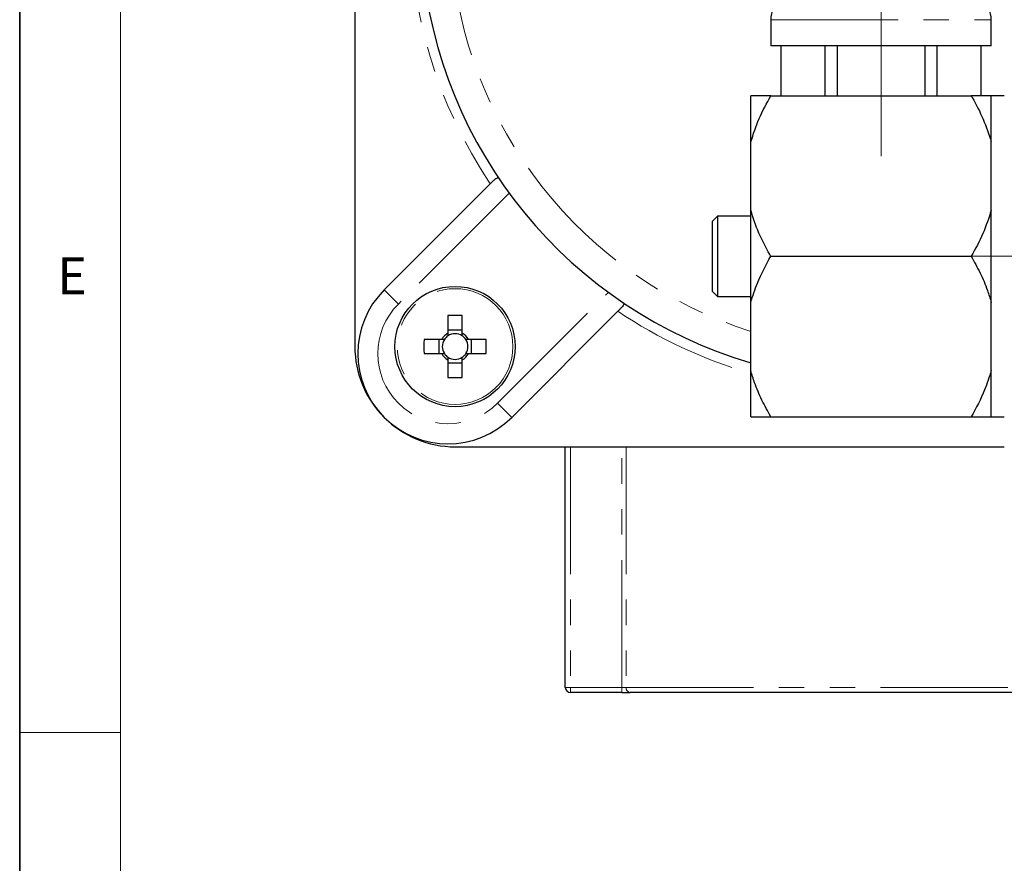
# Model space of a CAD drawing. Units: millimetres. Extents: x 6 to 413, y 7 to 304.
# Drawn here: x 6 to 55, y 51 to 93 of the extents above; entities that cross this region are included whole.
import ezdxf

# ---------------------------------------------------------------- set-up
doc = ezdxf.new("R2010")
doc.units = ezdxf.units.MM
doc.linetypes.add('CENTERX2', pattern=[20.32, 12.7, -2.54, 2.54, -2.54])
doc.linetypes.add('PHANTOM', pattern=[12.7, 6.35, -1.27, 1.27, -1.27, 1.27, -1.27])
doc.styles.add('SLDTEXTSTYLE2', font='TXT', dxfattribs={"width": 0.75})

# ---------------------------------------------------------------- blocks, each defined once
blk = doc.blocks.new('SW_CENTERMARKSYMBOL_0')
at = {"color": 0, "linetype": 'Continuous', "lineweight": 18}
for p, q in [((0, 2.5), (0, 11.75)), ((0, 0), (0, 1.25)), ((-2.5, 0), (-11.75, 0)), ((0, 0), (-1.25, 0)), ((0, 0), (1.25, 0)), ((0, 0), (0, -1.25)), ((2.5, 0), (11.75, 0)), ((0, -2.5), (0, -11.75))]:
    blk.add_line(p, q, dxfattribs=at)

msp = doc.modelspace()

# ---------------------------------------------------------------- linework, layer by layer
at = {"color": 7, "linetype": 'Continuous', "lineweight": 35}
msp.add_line((6.27336198, 291.10621317), (6.27336198, 7.10621317), dxfattribs=at)
at = {"color": 7, "linetype": 'Continuous', "lineweight": 18}
for p, q in [((11.29725331, 286.15233806), (11.29725331, 12.14358615)), ((6.27336198, 57.65233806), (11.29725331, 57.65233806))]:
    msp.add_line(p, q, dxfattribs=at)
at = {"color": 7, "linetype": 'Continuous', "lineweight": 25}
for p, q in [((22.99385156, 119.40301496), (22.99385156, 76.90301496)), ((43.74385156, 93.20291651), (43.74385156, 91.90301496)), ((54.74385156, 91.90301496), (54.74385156, 93.20291651)), ((54.74385156, 91.90301496), (43.74385156, 91.90301496)), ((44.24385156, 91.90301496), (44.24385156, 89.40301496)), ((44.25701251, 89.40301496), (44.25701251, 91.90301496)), ((46.43646198, 91.90301496), (46.43646198, 89.40301496)), ((47.06440209, 89.40301496), (47.06440209, 91.90301496)), ((51.42330104, 91.90301496), (51.42330104, 89.40301496)), ((52.05124114, 89.40301496), (52.05124114, 91.90301496)), ((54.23069062, 91.90301496), (54.23069062, 89.40301496)), ((54.24385156, 89.40301496), (54.24385156, 91.90301496)), ((42.74385156, 87.10407156), (42.74385156, 89.40301496)), ((43.74385156, 89.40301496), (53.74385156, 89.40301496)), ((55.39385156, 89.40301496), (54.74385156, 89.40301496)), ((54.74385156, 87.10407156), (54.74385156, 89.40301496)), ((42.74385156, 83.70195837), (42.74385156, 87.10407156)), ((54.74385156, 85.40301496), (54.74385156, 87.10407156)), ((29.75236462, 85.02548905), (24.45831766, 79.73144209)), ((54.74385156, 83.70195837), (54.74385156, 85.40301496)), ((42.74385156, 79.10407156), (42.74385156, 83.70195837)), ((54.74385156, 79.10407156), (54.74385156, 83.70195837)), ((41.09385156, 83.4049552), (40.84385156, 83.1549552)), ((40.84385156, 79.65107473), (40.84385156, 83.1549552)), ((42.74385156, 83.4049552), (41.09385156, 83.4049552)), ((41.09385156, 83.4049552), (41.09385156, 79.40107473)), ((43.74385156, 81.40301496), (53.74385156, 81.40301496)), ((40.84385156, 79.65107473), (41.09385156, 79.40107473)), ((41.09385156, 79.40107473), (42.74385156, 79.40107473)), ((42.74385156, 75.70195837), (42.74385156, 79.10407156)), ((54.74385156, 77.40301496), (54.74385156, 79.10407156)), ((30.82227869, 73.36748106), (36.11632565, 78.66152802)), ((27.63885156, 78.44920743), (27.63885156, 77.5718297)), ((28.34885156, 77.5718297), (28.34885156, 78.44920743)), ((28.34885156, 77.71546893), (27.63885156, 77.71546893)), ((27.32503683, 77.25801496), (26.44765909, 77.25801496)), ((27.1813976, 77.25801496), (27.1813976, 76.54801496)), ((29.54004403, 77.25801496), (28.6626663, 77.25801496)), ((28.80630553, 76.54801496), (28.80630553, 77.25801496)), ((54.74385156, 75.70195837), (54.74385156, 77.40301496)), ((26.44765909, 76.54801496), (27.32503683, 76.54801496)), ((27.63885156, 76.23420023), (27.63885156, 75.35682249)), ((28.34885156, 75.35682249), (28.34885156, 76.23420023)), ((28.6626663, 76.54801496), (29.54004403, 76.54801496)), ((27.63885156, 76.090561), (28.34885156, 76.090561)), ((42.74385156, 73.40301496), (42.74385156, 75.70195837)), ((54.74385156, 73.40301496), (54.74385156, 75.70195837)), ((43.74385156, 73.40301496), (53.74385156, 73.40301496)), ((54.74385156, 73.40301496), (55.39385156, 73.40301496)), ((27.99385156, 71.90301496), (55.39385156, 71.90301496)), ((33.49385156, 59.90301496), (33.49385156, 71.90301496)), ((36.31858561, 59.65301496), (33.74385156, 59.65301496)), ((36.31858561, 59.65301496), (36.72891151, 59.65301496)), ((61.75879161, 59.65301496), (36.72891151, 59.65301496))]:
    msp.add_line(p, q, dxfattribs=at)
at = {"color": 8, "linetype": 'PHANTOM', "lineweight": 18}
for p, q in [((43.74385156, 93.20291651), (54.74385156, 93.20291651)), ((30.69493042, 84.55384129), (25.16542444, 79.02433531)), ((24.45831766, 79.73144209), (25.16542444, 79.02433531)), ((30.11517191, 74.07458784), (35.64467789, 79.60409382)), ((30.82227869, 73.36748106), (30.11517191, 74.07458784)), ((33.74385156, 71.90301496), (33.74385156, 59.90301496)), ((36.31858561, 59.90301496), (36.31858561, 71.90301496)), ((36.52374856, 71.90301496), (36.52374856, 59.90301496)), ((33.74385156, 59.90301496), (33.49385156, 59.90301496)), ((33.74385156, 59.90301496), (36.31858561, 59.90301496)), ((33.74385156, 59.90301496), (33.74385156, 59.65301496)), ((36.31858561, 59.90301496), (36.52374856, 59.90301496)), ((36.31858561, 59.90301496), (36.31858561, 59.65301496)), ((36.52374856, 59.90301496), (61.96395457, 59.90301496))]:
    msp.add_line(p, q, dxfattribs=at)
at = {"color": 7, "linetype": 'CENTERX2', "lineweight": 18, "ltscale": 0.75}
msp.add_line((49.24385156, 81.40301496), (98.36755849, 81.40301496), dxfattribs=at)
at = {"color": 7, "linetype": 'Continuous', "lineweight": 25}
msp.add_circle((27.99385156, 76.90301496), 3, dxfattribs=at)
at = {"color": 8, "linetype": 'PHANTOM', "lineweight": 18}
msp.add_circle((27.99385156, 76.90301496), 2.8858351, dxfattribs=at)
at = {"color": 7, "linetype": 'Continuous', "lineweight": 25}
for centre, radius, start, end in [((49.24385156, 98.15301496), 23, 339.645593602, 253.584038298), ((44.99385156, 93.20291651), 1.25, 153, 180), ((53.49385156, 93.20291651), 1.25, 0, 27), ((27.64029817, 76.54946157), 4.5, 135, 225), ((27.99385156, 67.38319097), 11.07170924, 88.162570196, 91.837429804), ((37.51367556, 76.90301496), 11.07170924, 178.162570196, 181.837429804), ((27.99385156, 76.90301496), 0.75719096, 117.958903966, 152.041096034), ((27.99385156, 76.90301496), 0.64025, 146.325719907, 213.674280093), ((27.99385156, 76.90301496), 0.64025, 123.674280093, 146.325719907), ((27.99385156, 76.90301496), 0.64025, 56.325719907, 123.674280093), ((27.99385156, 76.90301496), 0.75719096, 27.958903966, 62.041096034), ((27.99385156, 76.90301496), 0.64025, 33.674280093, 56.325719907), ((27.99385156, 76.90301496), 0.64025, 326.325719907, 33.674280093), ((18.47402757, 76.90301496), 11.07170924, 358.162570196, 1.837429804), ((27.99385156, 76.90301496), 5, 180, 225), ((27.99385156, 76.90301496), 0.75719096, 207.958903966, 242.041096034), ((27.99385156, 76.90301496), 0.64025, 213.674280093, 236.325719907), ((27.99385156, 76.90301496), 0.64025, 236.325719907, 303.674280093), ((27.99385156, 76.90301496), 0.75719096, 297.958903966, 332.041096034), ((27.99385156, 76.90301496), 0.64025, 303.674280093, 326.325719907), ((27.99385156, 86.42283896), 11.07170924, 268.162570196, 271.837429804), ((27.64029817, 76.54946157), 4.5, 225, 315), ((27.99385156, 76.90301496), 5, 225, 270), ((33.74385156, 59.90301496), 0.25, 180, 270)]:
    msp.add_arc(centre, radius, start, end, dxfattribs=at)
at = {"color": 8, "linetype": 'PHANTOM', "lineweight": 18}
for centre, radius, start, end in [((49.24385156, 98.15301496), 21.5, 338.155242514, 252.402663392), ((49.24385156, 98.15301496), 23.5, 146.039714414, 213.960285586), ((27.64029817, 76.54946157), 3.5, 135, 315), ((49.24385156, 98.15301496), 23.5, 236.039714414, 253.942867278), ((36.75377975, 59.8826068), 0.23093471, 174.9300434, 263.818108871)]:
    msp.add_arc(centre, radius, start, end, dxfattribs=at)
at = {"color": 7, "linetype": 'Continuous', "lineweight": 25}
for points, knots in [([(42.74385156, 87.10407156), (42.87145904, 87.49678554), (43.12853672, 88.2879461), (43.53775824, 89.02953421), (43.74385156, 89.40301496)], [0, 0, 0, 0, 0.4963770941, 1, 1, 1, 1]), ([(43.74385156, 89.40301496), (43.55049009, 89.40301496), (43.16168499, 89.40301496), (42.86910578, 89.40301496), (42.75253744, 89.40301496), (42.74385156, 89.40301496)], [0, 0, 0, 0, 0.4779777441, 0.9611024806, 1, 1, 1, 1]), ([(53.74385156, 89.40301496), (53.75987089, 89.37510841), (53.97754251, 88.99591248), (54.37052145, 88.24651534), (54.61894251, 87.4863112), (54.74385156, 87.10407156)], [0, 0, 0, 0, 0.0379960786, 0.5162930328, 1, 1, 1, 1]), ([(54.74385156, 89.40301496), (54.59762845, 89.40301496), (54.33623077, 89.40301496), (53.92503065, 89.40301496), (53.74385156, 89.40301496)], [0, 0, 0, 0, 0.5593894997, 1, 1, 1, 1]), ([(29.75236462, 85.02548905), (29.79301759, 85.06624381), (29.87437166, 85.1478016), (29.98435581, 85.2528628), (30.0740823, 85.31471005), (30.1429913, 85.3236289), (30.17357041, 85.28955269), (30.18885943, 85.27251517)], [0, 0, 0, 0, 0.213979934, 0.428213224, 0.6339297602, 0.8169712535, 1, 1, 1, 1]), ([(43.74385156, 81.40301496), (43.72783223, 81.43092152), (43.51016061, 81.81011745), (43.11718168, 82.55951459), (42.86876062, 83.31971872), (42.74385156, 83.70195837)], [0, 0, 0, 0, 0.0379960786, 0.5162930328, 1, 1, 1, 1]), ([(54.74385156, 83.70195837), (54.61624409, 83.30924439), (54.35916641, 82.51808382), (53.94994489, 81.77649572), (53.74385156, 81.40301496)], [0, 0, 0, 0, 0.4963770941, 1, 1, 1, 1]), ([(42.74385156, 79.10407156), (42.84607565, 79.42702812), (43.0968788, 80.21939048), (43.50316331, 80.96268035), (43.74385156, 81.40301496)], [0, 0, 0, 0, 0.4075869504, 1, 1, 1, 1]), ([(53.74385156, 81.40301496), (53.89569891, 81.127278), (54.20027021, 80.57421225), (54.53147232, 79.80338031), (54.68278867, 79.30513554), (54.74385156, 79.10407156)], [0, 0, 0, 0, 0.3722661552, 0.746681398, 1, 1, 1, 1]), ([(36.36335177, 79.09802283), (36.38053309, 79.08256568), (36.41496657, 79.05158764), (36.40544158, 78.98564611), (36.35332456, 78.9064924), (36.26788447, 78.81318664), (36.18304706, 78.72825783), (36.13071508, 78.67591926), (36.11632565, 78.66152802)], [0, 0, 0, 0, 0.1847306102, 0.3702229991, 0.5434228921, 0.7239849263, 0.9241056986, 1, 1, 1, 1]), ([(27.46103352, 77.25801496), (27.45831189, 77.25801496), (27.41682843, 77.25801496), (27.37165959, 77.25801496), (27.33002248, 77.25801496), (27.32503683, 77.25801496)], [0, 0, 0, 0, 0.0582091311, 0.8872293844, 1, 1, 1, 1]), ([(27.63885156, 77.5718297), (27.63885156, 77.56684405), (27.63885156, 77.52520694), (27.63885156, 77.4800381), (27.63885156, 77.43855464), (27.63885156, 77.435833)], [0, 0, 0, 0, 0.1127706151, 0.9417908714, 1, 1, 1, 1]), ([(28.34885156, 77.435833), (28.34885156, 77.43855464), (28.34885156, 77.4800381), (28.34885156, 77.52520694), (28.34885156, 77.56684405), (28.34885156, 77.5718297)], [0, 0, 0, 0, 0.0582091286, 0.8872293849, 1, 1, 1, 1]), ([(28.6626663, 77.25801496), (28.65768065, 77.25801496), (28.61604354, 77.25801496), (28.5708747, 77.25801496), (28.52939124, 77.25801496), (28.5266696, 77.25801496)], [0, 0, 0, 0, 0.1127706156, 0.9417908689, 1, 1, 1, 1]), ([(27.32503683, 76.54801496), (27.33002248, 76.54801496), (27.37165959, 76.54801496), (27.41682843, 76.54801496), (27.45831189, 76.54801496), (27.46103352, 76.54801496)], [0, 0, 0, 0, 0.1127706151, 0.9417908714, 1, 1, 1, 1]), ([(27.63885156, 76.37019692), (27.63885156, 76.36747529), (27.63885156, 76.32599183), (27.63885156, 76.28082299), (27.63885156, 76.23918588), (27.63885156, 76.23420023)], [0, 0, 0, 0, 0.0582091311, 0.8872293844, 1, 1, 1, 1]), ([(28.34885156, 76.23420023), (28.34885156, 76.23918588), (28.34885156, 76.28082299), (28.34885156, 76.32599183), (28.34885156, 76.36747529), (28.34885156, 76.37019692)], [0, 0, 0, 0, 0.1127706156, 0.9417908689, 1, 1, 1, 1]), ([(28.5266696, 76.54801496), (28.52939124, 76.54801496), (28.5708747, 76.54801496), (28.61604354, 76.54801496), (28.65768065, 76.54801496), (28.6626663, 76.54801496)], [0, 0, 0, 0, 0.0582091286, 0.8872293849, 1, 1, 1, 1]), ([(43.74385156, 73.40301496), (43.59200422, 73.67875193), (43.28743291, 74.23181768), (42.9562308, 75.00264962), (42.80491446, 75.50089438), (42.74385156, 75.70195837)], [0, 0, 0, 0, 0.37226615518, 0.74668139797, 1, 1, 1, 1]), ([(54.74385156, 75.70195837), (54.64162747, 75.37900181), (54.39082433, 74.58663945), (53.98453981, 73.84334958), (53.74385156, 73.40301496)], [0, 0, 0, 0, 0.4075869504, 1, 1, 1, 1]), ([(42.74385156, 73.40301496), (42.89007468, 73.40301496), (43.15147236, 73.40301496), (43.56267248, 73.40301496), (43.74385156, 73.40301496)], [0, 0, 0, 0, 0.5593894997, 1, 1, 1, 1]), ([(53.74385156, 73.40301496), (53.93721303, 73.40301496), (54.32601814, 73.40301496), (54.61859735, 73.40301496), (54.73516569, 73.40301496), (54.74385156, 73.40301496)], [0, 0, 0, 0, 0.4779777441, 0.9611024806, 1, 1, 1, 1])]:
    msp.add_open_spline(points, degree=3, knots=knots, dxfattribs=at)

# ---------------------------------------------------------------- block references
at = {"color": 7, "linetype": 'Continuous', "lineweight": 0}
msp.add_blockref('SW_CENTERMARKSYMBOL_0', (49.24385156, 98.15301496), dxfattribs=at)

# ---------------------------------------------------------------- texts
at = {"color": 7, "linetype": 'Continuous', "lineweight": 0, "insert": (8.1379574, 81.35529312), "char_height": 1.85208333, "attachment_point": 1, "style": 'SLDTEXTSTYLE2'}
msp.add_mtext('E', dxfattribs=at)

doc.saveas('drawing.dxf')
